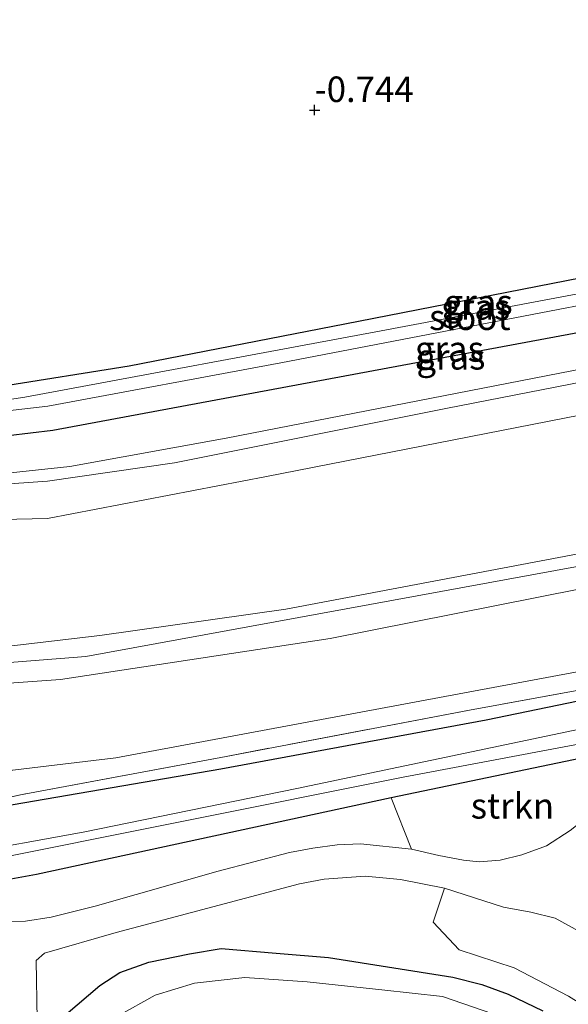
# Model space of a CAD drawing. Units: metres. Extents: x 89996 to 100007, y 424998 to 431252.
# Drawn here: x 90071 to 90125, y 428514 to 428610 of the extents above; entities that cross this region are included whole.
import ezdxf
from ezdxf.enums import TextEntityAlignment as Align

# ---------------------------------------------------------------- set-up
doc = ezdxf.new("R2010")
doc.units = ezdxf.units.M
doc.linetypes.add('IE-TERREINAFSCHEIDING', pattern=[10, 8, -2])
doc.layers.get('0').update_dxf_attribs({"lineweight": 25})
for name, color, linetype, lineweight in [('B-ME-GR-BOMENSTRUIKEN-GV-B6', 93, 'Continuous', 18), ('B-ME-GR-STRUIKEN-GV-B6', 93, 'Continuous', 18), ('B-ME-GW-HOOGTEPUNT-S-B1', 10, 'Continuous', 25), ('B-ME-GW-INSTEEKWATERGANG-L-B1', 10, 'Continuous', 25), ('B-ME-GW-KRUINLIJN-L-B1', 93, 'Continuous', 18), ('B-ME-GW-TEENLIJN-L-B1', 93, 'Continuous', 18), ('B-ME-IE-GRASLAND-GV-B6', 93, 'Continuous', 18), ('B-ME-IE-GRONDWERKLIJN-GROND_INGERICHT-GV-B6', 253, 'Continuous', 18), ('B-ME-IE-TERREINAFSCHEIDING-RASTERHEKWERK-L-B1', 8, 'IE-TERREINAFSCHEIDING', 18), ('B-ME-OG-WATER-GV-B6', 153, 'Continuous', 18), ('B-ME-VH-VERH_SOORT-BITUMEN-GV-B6', 8, 'IE-TERREINAFSCHEIDING-NATUURLIJK-HOUTWAL', 18), ('B-ME-VH-VERH_SOORT-HALF_VERHARDING-GV-B6', 8, 'IE-TERREINAFSCHEIDING-NATUURLIJK-HOUTWAL', 18)]:
    doc.layers.add(name, color=color, linetype=linetype, lineweight=lineweight)
doc.styles.add('NLCS-ISO', font='NLCS-ISO.TTF')
doc.linetypes.add('IE-TERREINAFSCHEIDING-NATUURLIJK-HOUTWAL', pattern='A,7,-1.5,[67,NLCS.SHX,S=0.75,R=45,X=0,Y=0],-1.5,7,-1.5,[70,NLCS.SHX,S=0.75,R=0,X=0,Y=0],-1.5', length=20)

# ---------------------------------------------------------------- blocks, each defined once
blk = doc.blocks.new('hoogtepunt')
for p, q in [((-0.5, 0), (0.5, 0)), ((0, 0.5), (0, -0.5))]:
    blk.add_line(p, q)

msp = doc.modelspace()

# ---------------------------------------------------------------- linework, layer by layer
at = {"layer": 'B-ME-GR-BOMENSTRUIKEN-GV-B6'}
msp.add_polyline3d([(90130.943, 428510.706, 3.394), (90125.064, 428514.351, 3.421), (90119.758, 428517.119, 3.57), (90114.344, 428518.885, 3.679), (90111.806, 428521.59, 3.702), (90112.909, 428524.921, 3.702), (90118.707, 428523.066, 3.646), (90121.362, 428522.569, 3.609), (90123.776, 428522.009, 3.543), (90127.018, 428520.212, 3.499), (90131.653, 428517.157, 3.533), (90139.012, 428511.851, 3.563)], dxfattribs=at)
at = {"layer": 'B-ME-GR-STRUIKEN-GV-B6'}
msp.add_polyline3d([(90109.697, 428528.744, 3.63), (90107.697, 428533.781, 3.451), (90130.27, 428538.488, 3.547), (90131.233, 428535.165, 3.688), (90129.446, 428533.908, 3.684), (90125.237, 428530.574, 3.58), (90122.927, 428529.065, 3.54), (90120.504, 428528.188, 3.572), (90118.357, 428527.69, 3.637), (90116.326, 428527.502, 3.687), (90114.763, 428527.675, 3.684), (90112.37, 428528.124, 3.65), (90109.697, 428528.744, 3.63)], dxfattribs=at)
at = {"layer": 'B-ME-GW-INSTEEKWATERGANG-L-B1'}
for points in [[(90060.762, 428574.818, -0.7), (90061.357, 428574.723, -0.478), (90061.403, 428574.766, -0.479), (90063.75, 428574.235, -0.469), (90069.284, 428574.069, -0.471), (90082.002, 428576.09, -0.583), (90104.487, 428580.478, -0.69), (90156.955, 428590.737, -0.531)], [(90131.256, 428580.308, -0.715), (90074.524, 428569.766, -0.664), (90070.16, 428569.24, -0.671), (90066.012, 428569.305, -0.679), (90063.152, 428569.594, -0.69), (90059.517, 428570.173, -0.701), (90056.121, 428573.267, -0.829), (90056.468, 428577.25, -0.69), (90057.339, 428577.444, -0.697), (90059.198, 428577.115, -0.696), (90060.034, 428576.449, -0.696), (90060.762, 428574.818, -0.7)], [(90064.147, 428532.032, 3.602), (90090.981, 428536.61, 3.53), (90116.984, 428541.426, 3.756), (90141.984, 428546.582, 3.656)], [(90130.27, 428538.488, 3.547), (90107.697, 428533.781, 3.451), (90072.944, 428526.26, 3.577), (90069.313, 428525.611, 3.576), (90067.249, 428525.479, 3.575), (90065.367, 428525.468, 3.575), (90063.359, 428526.027, 3.576), (90062.819, 428526.459, 3.581), (90061.947, 428527.389, 3.599), (90061.632, 428528.32, 3.6), (90062.334, 428530.1, 3.623), (90064.147, 428532.032, 3.602)], [(90073.585, 428510.661, 3.852), (90079.13, 428515.389, 3.772), (90081.09, 428516.659, 3.72), (90083.938, 428517.692, 3.633), (90087.916, 428518.509, 3.595), (90091.02, 428519.03, 3.531), (90096.418, 428518.553, 3.438), (90101.559, 428518.137, 3.414), (90113.741, 428516.226, 3.283), (90116.56, 428515.486, 3.25), (90119.153, 428514.551, 3.227), (90122.559, 428512.919, 3.204)]]:
    msp.add_polyline3d(points, dxfattribs=at)
at = {"layer": 'B-ME-GW-KRUINLIJN-L-B1'}
for points in [[(90000, 428567.022, 4.668), (90037.055, 428555.792, 4.509), (90042.405, 428554.358, 4.562), (90057.486, 428550.009, 4.763), (90062.199, 428548.928, 4.789), (90066.048, 428548.433, 4.787), (90069.948, 428548.611, 4.758), (90079.155, 428549.686, 4.679), (90097.367, 428552.271, 4.708), (90126.534, 428557.768, 4.678), (90157.791, 428564.267, 4.717), (90187.463, 428569.673, 4.658), (90216.853, 428575.006, 4.819), (90246.044, 428581.406, 4.752), (90272.256, 428586.597, 4.725), (90290.127, 428590.348, 4.777), (90304.452, 428592.505, 4.618), (90318.243, 428594.879, 4.581), (90331.937, 428595.646, 4.572), (90347.161, 428594.883, 4.567), (90368.189, 428592.308, 4.551), (90369.996, 428592.035, 4.504)], [(90000, 428567.022, 4.668), (90037.055, 428555.792, 4.509), (90042.405, 428554.358, 4.562), (90057.486, 428550.009, 4.763), (90062.199, 428548.928, 4.789), (90066.048, 428548.433, 4.787), (90069.948, 428548.611, 4.758), (90079.155, 428549.686, 4.679), (90097.367, 428552.271, 4.708), (90126.534, 428557.768, 4.678), (90157.791, 428564.267, 4.717), (90187.463, 428569.673, 4.658), (90216.853, 428575.006, 4.819), (90246.044, 428581.406, 4.752), (90272.256, 428586.597, 4.725), (90290.127, 428590.348, 4.777), (90304.452, 428592.505, 4.618), (90318.243, 428594.879, 4.581), (90331.937, 428595.646, 4.572), (90347.161, 428594.883, 4.567), (90368.189, 428592.308, 4.551), (90369.996, 428592.035, 4.504)], [(90043.648, 428552.539, 4.58), (90059.328, 428547.977, 4.853), (90066.945, 428546.781, 4.852), (90077.766, 428547.625, 4.754), (90158.578, 428562.43, 4.737), (90244.539, 428579.109, 4.755), (90293.766, 428588.047, 4.744), (90333.156, 428590.625, 4.622), (90372.844, 428588.512, 4.572), (90374.081, 428588.735, 4.549), (90377.143, 428588.116, 4.584), (90378.246, 428587.619, 4.804), (90385.953, 428586.203, 4.678), (90401.456, 428580.664, 5.029), (90417.383, 428573.266, 4.685), (90433.984, 428563.102, 4.709), (90491.562, 428520.477, 4.811), (90547.422, 428478.664, 4.849), (90601.703, 428437.82, 4.763), (90653.711, 428398, 4.762), (90710.319, 428354.561, 4.71), (90772.188, 428307.781, 4.578)], [(90176.313, 428590.526, 0.429), (90176.467, 428589.505, 0.724), (90176.372, 428588.678, 0.705), (90176.937, 428585.824, 0.947), (90175.94, 428584.866, 1.061), (90141.822, 428578.824, 0.751), (90091.509, 428569.008, 0.945), (90076.208, 428566.228, 1.031), (90067.913, 428565.372, 0.917), (90064.58, 428565.618, 0.869), (90061.399, 428566.007, 0.742), (90058.884, 428566.729, 0.593), (90056.734, 428567.755, 0.52), (90054.73, 428568.908, 0.45), (90052.685, 428570.499, 0.397), (90050.815, 428572.788, 0.374), (90049.848, 428575.524, 0.175), (90050.326, 428576.696, -0.013), (90050.579, 428577.031, -0.056), (90051.174, 428577.227, -0.105), (90051.979, 428577.339, -0.281), (90052.951, 428577.428, -0.44), (90056.468, 428577.25, -0.69)], [(90363.016, 428574.655, 4.369), (90357.131, 428577.817, 4.51), (90343.894, 428582.313, 4.638), (90335.422, 428584.472, 4.678), (90304.233, 428585.632, 4.712), (90295.334, 428585.016, 4.709), (90281.191, 428583.618, 4.744), (90242.408, 428577.079, 4.757), (90158.836, 428560.703, 4.757), (90101.716, 428549.4, 4.497), (90075.275, 428545.363, 4.826), (90067.925, 428544.863, 4.914), (90060.623, 428546.077, 4.944), (90046.063, 428550.304, 4.571), (90035.965, 428553.102, 4.579), (90000, 428564.096, 4.651)], [(90363.016, 428574.655, 4.369), (90357.131, 428577.817, 4.51), (90343.894, 428582.313, 4.638), (90335.422, 428584.472, 4.678), (90304.233, 428585.632, 4.712), (90295.334, 428585.016, 4.709), (90281.191, 428583.618, 4.744), (90242.408, 428577.079, 4.757), (90158.836, 428560.703, 4.757), (90101.716, 428549.4, 4.497), (90075.275, 428545.363, 4.826), (90067.925, 428544.863, 4.914), (90060.623, 428546.077, 4.944), (90046.063, 428550.304, 4.571), (90035.965, 428553.102, 4.579), (90000, 428564.096, 4.651)]]:
    msp.add_polyline3d(points, dxfattribs=at)
at = {"layer": 'B-ME-GW-TEENLIJN-L-B1'}
for points in [[(90000, 428580.144, 0.759), (90021.322, 428573.434, 0.709), (90041.973, 428566.957, 0.761), (90044.512, 428566.15, 0.737), (90048.837, 428564.527, 0.895), (90056.333, 428562.171, 1.013), (90063.412, 428560.928, 1.024), (90074.02, 428561.129, 1.108), (90095.48, 428565.271, 1.168), (90143.039, 428574.572, 1.327), (90171.879, 428580.114, 1.327), (90193.847, 428583.957, 1.314), (90223.036, 428590.177, 1.213), (90249.754, 428595.645, 1.213), (90274.744, 428600.231, 1.213), (90294.036, 428603.811, 1.205)], [(90000, 428580.144, 0.759), (90021.322, 428573.434, 0.709), (90041.973, 428566.957, 0.761), (90044.512, 428566.15, 0.737), (90048.837, 428564.527, 0.895), (90056.333, 428562.171, 1.013), (90063.412, 428560.928, 1.024), (90074.02, 428561.129, 1.108), (90095.48, 428565.271, 1.168), (90143.039, 428574.572, 1.327), (90171.879, 428580.114, 1.327), (90193.847, 428583.957, 1.314), (90223.036, 428590.177, 1.213), (90249.754, 428595.645, 1.213), (90274.744, 428600.231, 1.213), (90294.036, 428603.811, 1.205)], [(90000, 428553.843, 1.877), (90031.201, 428542.936, 2.299), (90052.896, 428536.899, 3.626), (90055.269, 428535.766, 3.792), (90057.081, 428534.871, 3.944), (90060.458, 428535.282, 4.211), (90080.708, 428537.71, 4.092), (90134.496, 428547.729, 4.035), (90186.799, 428557.688, 3.986), (90215.13, 428562.38, 4.014), (90241.618, 428567.661, 4.008), (90268.082, 428573.375, 4.014), (90292.675, 428577.06, 4.014), (90315.18, 428578.04, 4.287), (90335.945, 428577.076, 4.259), (90363.016, 428574.655, 4.369)], [(90000, 428553.843, 1.877), (90031.201, 428542.936, 2.299), (90052.896, 428536.899, 3.626), (90055.269, 428535.766, 3.792), (90057.081, 428534.871, 3.944), (90060.458, 428535.282, 4.211), (90080.708, 428537.71, 4.092), (90134.496, 428547.729, 4.035), (90186.799, 428557.688, 3.986), (90215.13, 428562.38, 4.014), (90241.618, 428567.661, 4.008), (90268.082, 428573.375, 4.014), (90292.675, 428577.06, 4.014), (90315.18, 428578.04, 4.287), (90335.945, 428577.076, 4.259), (90363.016, 428574.655, 4.369)]]:
    msp.add_polyline3d(points, dxfattribs=at)
at = {"layer": 'B-ME-IE-GRASLAND-GV-B6'}
for points in [[(90000, 428580.144, 0.759), (90021.322, 428573.434, 0.709), (90041.973, 428566.957, 0.761), (90044.512, 428566.15, 0.737), (90048.837, 428564.527, 0.895), (90056.333, 428562.171, 1.013), (90063.412, 428560.928, 1.024), (90074.02, 428561.129, 1.108), (90095.48, 428565.271, 1.168), (90143.039, 428574.572, 1.327), (90171.879, 428580.114, 1.327), (90193.847, 428583.957, 1.314), (90223.036, 428590.177, 1.213), (90249.754, 428595.645, 1.213), (90274.744, 428600.231, 1.213), (90294.036, 428603.811, 1.205), (90305.833, 428604.102, 1.328), (90321.806, 428603.844, 1.841), (90338.898, 428602.549, 2.598), (90362.103, 428598.7, 3.289), (90365.064, 428598.21, 3.29), (90367.024, 428598.086, 3.294), (90368.588, 428598.481, 3.302), (90370.846, 428600.471, 3.346)], [(90000, 428580.144, 0.759), (90021.322, 428573.434, 0.709), (90041.973, 428566.957, 0.761), (90044.512, 428566.15, 0.737), (90048.837, 428564.527, 0.895), (90056.333, 428562.171, 1.013), (90063.412, 428560.928, 1.024), (90074.02, 428561.129, 1.108), (90095.48, 428565.271, 1.168), (90143.039, 428574.572, 1.327), (90171.879, 428580.114, 1.327), (90193.847, 428583.957, 1.314), (90223.036, 428590.177, 1.213), (90249.754, 428595.645, 1.213), (90274.744, 428600.231, 1.213), (90294.036, 428603.811, 1.205), (90305.833, 428604.102, 1.328), (90321.806, 428603.844, 1.841), (90338.898, 428602.549, 2.598), (90362.103, 428598.7, 3.289), (90365.064, 428598.21, 3.29), (90367.024, 428598.086, 3.294), (90368.588, 428598.481, 3.302), (90370.846, 428600.471, 3.346)], [(90000, 428567.022, 4.668), (90037.055, 428555.792, 4.509), (90042.405, 428554.358, 4.562), (90057.486, 428550.009, 4.763), (90062.199, 428548.928, 4.789), (90066.048, 428548.433, 4.787), (90069.948, 428548.611, 4.758), (90079.155, 428549.686, 4.679), (90097.367, 428552.271, 4.708), (90126.534, 428557.768, 4.678), (90157.791, 428564.267, 4.717), (90187.463, 428569.673, 4.658), (90216.853, 428575.006, 4.819), (90246.044, 428581.406, 4.752), (90272.256, 428586.597, 4.725), (90290.127, 428590.348, 4.777), (90304.452, 428592.505, 4.618), (90318.243, 428594.879, 4.581), (90331.937, 428595.646, 4.572), (90347.161, 428594.883, 4.567), (90368.189, 428592.308, 4.551), (90369.996, 428592.035, 4.504)], [(90369.996, 428592.035, 4.504), (90368.189, 428592.308, 4.551), (90347.161, 428594.883, 4.567), (90331.937, 428595.646, 4.572), (90318.243, 428594.879, 4.581), (90304.452, 428592.505, 4.618), (90290.127, 428590.348, 4.777), (90272.256, 428586.597, 4.725), (90246.044, 428581.406, 4.752), (90216.853, 428575.006, 4.819), (90187.463, 428569.673, 4.658), (90157.791, 428564.267, 4.717), (90126.534, 428557.768, 4.678), (90097.367, 428552.271, 4.708), (90079.155, 428549.686, 4.679), (90069.948, 428548.611, 4.758), (90066.048, 428548.433, 4.787), (90062.199, 428548.928, 4.789), (90057.486, 428550.009, 4.763), (90042.405, 428554.358, 4.562), (90037.055, 428555.792, 4.509), (90000, 428567.022, 4.668), (90000, 428580.144, 0.759)], [(90000, 428567.022, 4.668), (90037.055, 428555.792, 4.509), (90042.405, 428554.358, 4.562), (90057.486, 428550.009, 4.763), (90062.199, 428548.928, 4.789), (90066.048, 428548.433, 4.787), (90069.948, 428548.611, 4.758), (90079.155, 428549.686, 4.679), (90097.367, 428552.271, 4.708), (90126.534, 428557.768, 4.678), (90157.791, 428564.267, 4.717), (90187.463, 428569.673, 4.658), (90216.853, 428575.006, 4.819), (90246.044, 428581.406, 4.752), (90272.256, 428586.597, 4.725), (90290.127, 428590.348, 4.777), (90304.452, 428592.505, 4.618), (90318.243, 428594.879, 4.581), (90331.937, 428595.646, 4.572), (90347.161, 428594.883, 4.567), (90368.189, 428592.308, 4.551), (90369.996, 428592.035, 4.504)], [(90369.996, 428592.035, 4.504), (90368.189, 428592.308, 4.551), (90347.161, 428594.883, 4.567), (90331.937, 428595.646, 4.572), (90318.243, 428594.879, 4.581), (90304.452, 428592.505, 4.618), (90290.127, 428590.348, 4.777), (90272.256, 428586.597, 4.725), (90246.044, 428581.406, 4.752), (90216.853, 428575.006, 4.819), (90187.463, 428569.673, 4.658), (90157.791, 428564.267, 4.717), (90126.534, 428557.768, 4.678), (90097.367, 428552.271, 4.708), (90079.155, 428549.686, 4.679), (90069.948, 428548.611, 4.758), (90066.048, 428548.433, 4.787), (90062.199, 428548.928, 4.789), (90057.486, 428550.009, 4.763), (90042.405, 428554.358, 4.562), (90037.055, 428555.792, 4.509), (90000, 428567.022, 4.668), (90000, 428580.144, 0.759)], [(90059.198, 428577.115, -0.696), (90060.034, 428576.449, -0.696), (90060.762, 428574.818, -0.7), (90061.357, 428574.723, -0.478), (90061.403, 428574.766, -0.479), (90063.75, 428574.235, -0.469), (90069.284, 428574.069, -0.471), (90082.002, 428576.09, -0.583), (90104.487, 428580.478, -0.69), (90156.955, 428590.737, -0.531)], [(90154.12, 428588.449, -1.692), (90106.197, 428579.431, -1.68), (90071.78, 428573.037, -1.596), (90068.13, 428572.485, -1.596), (90065.168, 428572.407, -1.596), (90062.381, 428572.82, -1.596), (90060.087, 428573.488, -1.596), (90058.869, 428574.171, -1.596), (90058.392, 428574.911, -1.596), (90058.038, 428575.571, -1.596), (90057.405, 428575.666, -1.596), (90056.876, 428575.475, -1.596), (90056.948, 428574.179, -1.596), (90057.74, 428572.663, -1.596)], [(90057.74, 428572.663, -1.596), (90060.288, 428571.672, -1.601), (90060.879, 428571.468, -1.601), (90064.97, 428571.098, -1.596), (90074.048, 428572.133, -1.65), (90096.874, 428576.4, -1.649), (90153.624, 428587.31, -1.694)], [(90141.822, 428578.824, 0.751), (90091.509, 428569.008, 0.945), (90076.208, 428566.228, 1.031), (90067.913, 428565.372, 0.917), (90064.58, 428565.618, 0.869), (90061.399, 428566.007, 0.742), (90058.884, 428566.729, 0.593), (90056.734, 428567.755, 0.52), (90054.73, 428568.908, 0.45), (90052.685, 428570.499, 0.397), (90050.815, 428572.788, 0.374), (90049.848, 428575.524, 0.175), (90056.121, 428573.267, -0.829), (90059.517, 428570.173, -0.701), (90063.152, 428569.594, -0.69), (90066.012, 428569.305, -0.679), (90070.16, 428569.24, -0.671), (90074.524, 428569.766, -0.664), (90131.256, 428580.308, -0.715)], [(90131.256, 428580.308, -0.715), (90074.524, 428569.766, -0.664), (90070.16, 428569.24, -0.671), (90066.012, 428569.305, -0.679), (90063.152, 428569.594, -0.69), (90059.517, 428570.173, -0.701), (90056.121, 428573.267, -0.829), (90056.468, 428577.25, -0.69), (90057.339, 428577.444, -0.697), (90059.198, 428577.115, -0.696)], [(90150.531, 428579.238, 1.048), (90113.225, 428571.942, 1.015), (90086.442, 428566.605, 1.044), (90074.02, 428564.794, 1.083), (90066.046, 428564.244, 0.875)], [(90067.913, 428565.372, 0.917), (90076.208, 428566.228, 1.031), (90091.509, 428569.008, 0.945), (90141.822, 428578.824, 0.751)], [(90158.836, 428560.703, 4.757), (90101.716, 428549.4, 4.497), (90075.275, 428545.363, 4.826), (90067.925, 428544.863, 4.914), (90060.623, 428546.077, 4.944), (90046.063, 428550.304, 4.571), (90035.965, 428553.102, 4.579), (90000, 428564.096, 4.651), (90000, 428567.022, 4.668)], [(90158.836, 428560.703, 4.757), (90101.716, 428549.4, 4.497), (90075.275, 428545.363, 4.826), (90067.925, 428544.863, 4.914), (90060.623, 428546.077, 4.944), (90046.063, 428550.304, 4.571), (90035.965, 428553.102, 4.579), (90000, 428564.096, 4.651), (90000, 428567.022, 4.668)], [(90000, 428564.096, 4.651), (90035.965, 428553.102, 4.579), (90046.063, 428550.304, 4.571), (90060.623, 428546.077, 4.944), (90067.925, 428544.863, 4.914), (90075.275, 428545.363, 4.826), (90101.716, 428549.4, 4.497), (90158.836, 428560.703, 4.757)], [(90134.496, 428547.729, 4.035), (90080.708, 428537.71, 4.092), (90060.458, 428535.282, 4.211), (90057.081, 428534.871, 3.944), (90055.269, 428535.766, 3.792), (90052.896, 428536.899, 3.626), (90031.201, 428542.936, 2.299), (90000, 428553.843, 1.877), (90000, 428564.096, 4.651)], [(90000, 428564.096, 4.651), (90035.965, 428553.102, 4.579), (90046.063, 428550.304, 4.571), (90060.623, 428546.077, 4.944), (90067.925, 428544.863, 4.914), (90075.275, 428545.363, 4.826), (90101.716, 428549.4, 4.497), (90158.836, 428560.703, 4.757)], [(90134.496, 428547.729, 4.035), (90080.708, 428537.71, 4.092), (90060.458, 428535.282, 4.211), (90057.081, 428534.871, 3.944), (90055.269, 428535.766, 3.792), (90052.896, 428536.899, 3.626), (90031.201, 428542.936, 2.299), (90000, 428553.843, 1.877), (90000, 428564.096, 4.651)], [(90136.266, 428546.204, 3.8), (90115.361, 428542.355, 3.833), (90091.506, 428537.843, 3.774), (90071.35, 428534.073, 3.915), (90061.416, 428531.884, 3.965), (90058.045, 428526.631, 3.976), (90043.801, 428532.541, 3.071), (90029.085, 428538.582, 2.303), (90019.763, 428542.45, 1.765), (90014.326, 428544.437, 1.713), (90004.242, 428547.644, 1.702), (90000, 428548.959, 1.7), (90000, 428553.843, 1.877), (90031.201, 428542.936, 2.299), (90052.896, 428536.899, 3.626), (90055.269, 428535.766, 3.792), (90057.081, 428534.871, 3.944), (90060.458, 428535.282, 4.211), (90080.708, 428537.71, 4.092), (90134.496, 428547.729, 4.035)], [(90136.266, 428546.204, 3.8), (90115.361, 428542.355, 3.833), (90091.506, 428537.843, 3.774), (90071.35, 428534.073, 3.915), (90061.416, 428531.884, 3.965), (90058.045, 428526.631, 3.976), (90043.801, 428532.541, 3.071), (90029.085, 428538.582, 2.303), (90019.763, 428542.45, 1.765), (90014.326, 428544.437, 1.713), (90004.242, 428547.644, 1.702), (90000, 428548.959, 1.7), (90000, 428553.843, 1.877), (90031.201, 428542.936, 2.299), (90052.896, 428536.899, 3.626), (90055.269, 428535.766, 3.792), (90057.081, 428534.871, 3.944), (90060.458, 428535.282, 4.211), (90080.708, 428537.71, 4.092), (90134.496, 428547.729, 4.035)], [(90000, 428548.959, 1.7), (90004.242, 428547.644, 1.702), (90014.326, 428544.437, 1.713), (90019.763, 428542.45, 1.765), (90029.085, 428538.582, 2.303), (90043.801, 428532.541, 3.071), (90058.045, 428526.631, 3.976), (90061.416, 428531.884, 3.965), (90071.35, 428534.073, 3.915), (90091.506, 428537.843, 3.774), (90115.361, 428542.355, 3.833), (90136.266, 428546.204, 3.8)], [(90000, 428548.959, 1.7), (90004.242, 428547.644, 1.702), (90014.326, 428544.437, 1.713), (90019.763, 428542.45, 1.765), (90029.085, 428538.582, 2.303), (90043.801, 428532.541, 3.071), (90058.045, 428526.631, 3.976), (90061.416, 428531.884, 3.965), (90071.35, 428534.073, 3.915), (90091.506, 428537.843, 3.774), (90115.361, 428542.355, 3.833), (90136.266, 428546.204, 3.8)], [(90130.27, 428538.488, 3.547), (90107.697, 428533.781, 3.451), (90072.944, 428526.26, 3.577), (90069.313, 428525.611, 3.576), (90067.249, 428525.479, 3.575), (90065.367, 428525.468, 3.575), (90063.359, 428526.027, 3.576), (90062.819, 428526.459, 3.581), (90061.947, 428527.389, 3.599), (90061.632, 428528.32, 3.6), (90062.334, 428530.1, 3.623), (90064.147, 428532.032, 3.602), (90090.981, 428536.61, 3.53), (90116.984, 428541.426, 3.756), (90141.984, 428546.582, 3.656)], [(90141.984, 428546.582, 3.656), (90116.984, 428541.426, 3.756), (90090.981, 428536.61, 3.53), (90064.147, 428532.032, 3.602)], [(90141.984, 428546.582, 3.656), (90116.984, 428541.426, 3.756), (90090.981, 428536.61, 3.53), (90064.147, 428532.032, 3.602)], [(90077.492, 428530.417, 2.1), (90065.233, 428528.204, 2.1), (90065.096, 428527.85, 2.1), (90065.214, 428527.487, 2.1), (90065.638, 428527.288, 2.1), (90066.267, 428527.278, 2.1), (90108.877, 428535.789, 2.1), (90149.964, 428543.548, 2.1)], [(90128.176, 428540.942, 2.1), (90098.451, 428534.701, 2.1), (90077.492, 428530.417, 2.1)], [(90069.313, 428525.611, 3.576), (90072.944, 428526.26, 3.577), (90107.697, 428533.781, 3.451), (90109.697, 428528.744, 3.63), (90104.694, 428529.282, 3.729), (90102.384, 428529.168, 3.77), (90100, 428528.852, 3.786), (90097.742, 428528.43, 3.784), (90090.752, 428526.59, 3.815), (90078.669, 428523.163, 3.892), (90074.378, 428522.082, 3.857), (90071.851, 428521.685, 3.828), (90069.653, 428521.656, 3.797)], [(90069.313, 428525.611, 3.576), (90072.944, 428526.26, 3.577), (90107.697, 428533.781, 3.451), (90109.697, 428528.744, 3.63), (90104.694, 428529.282, 3.729), (90102.384, 428529.168, 3.77), (90100, 428528.852, 3.786), (90097.742, 428528.43, 3.784), (90090.752, 428526.59, 3.815), (90078.669, 428523.163, 3.892), (90074.378, 428522.082, 3.857), (90071.851, 428521.685, 3.828), (90069.653, 428521.656, 3.797)], [(90072.995, 428512.027, 3.749), (90072.887, 428517.84, 3.745), (90073.725, 428518.554, 3.757), (90080.75, 428520.576, 3.979), (90098.722, 428525.345, 3.94), (90101.13, 428525.814, 3.896), (90105.141, 428526.11, 3.811), (90108.591, 428525.793, 3.739), (90112.909, 428524.921, 3.702)], [(90112.909, 428524.921, 3.702), (90111.806, 428521.59, 3.702), (90114.344, 428518.885, 3.679), (90119.758, 428517.119, 3.57), (90125.064, 428514.351, 3.421), (90130.943, 428510.706, 3.394)], [(90122.559, 428512.919, 3.204), (90119.153, 428514.551, 3.227), (90116.56, 428515.486, 3.25), (90113.741, 428516.226, 3.283), (90101.559, 428518.137, 3.414), (90096.418, 428518.553, 3.438), (90091.02, 428519.03, 3.531), (90087.916, 428518.509, 3.595), (90083.938, 428517.692, 3.633), (90081.09, 428516.659, 3.72), (90079.13, 428515.389, 3.772), (90073.585, 428510.661, 3.852)], [(90073.585, 428510.661, 3.852), (90079.13, 428515.389, 3.772), (90081.09, 428516.659, 3.72), (90083.938, 428517.692, 3.633), (90087.916, 428518.509, 3.595), (90091.02, 428519.03, 3.531), (90096.418, 428518.553, 3.438), (90101.559, 428518.137, 3.414), (90113.741, 428516.226, 3.283), (90116.56, 428515.486, 3.25), (90119.153, 428514.551, 3.227), (90122.559, 428512.919, 3.204)], [(90121.622, 428511.242, 1.855), (90112.713, 428514.334, 1.855), (90106.766, 428514.987, 1.855), (90099.472, 428515.76, 1.855), (90093.363, 428516.176, 1.855), (90088.421, 428515.622, 1.855), (90084.55, 428514.447, 1.855), (90080.935, 428512.431, 1.855)]]:
    msp.add_polyline3d(points, dxfattribs=at)
at = {"layer": 'B-ME-IE-GRONDWERKLIJN-GROND_INGERICHT-GV-B6'}
msp.add_polyline3d([(90156.955, 428590.737, -0.531), (90104.487, 428580.478, -0.69), (90082.002, 428576.09, -0.583), (90069.284, 428574.069, -0.471), (90063.75, 428574.235, -0.469), (90061.403, 428574.766, -0.479), (90061.357, 428574.723, -0.478), (90060.762, 428574.818, -0.7), (90060.034, 428576.449, -0.696), (90059.198, 428577.115, -0.696), (90058.227, 428584.448, -0.52), (90058.428, 428585.536, -0.521), (90057.11, 428610.006, -0.939)], dxfattribs=at)
at = {"layer": 'B-ME-IE-TERREINAFSCHEIDING-RASTERHEKWERK-L-B1'}
msp.add_polyline3d([(90371.412, 428582.92, 4.588), (90367.858, 428568.64, 4.245), (90358.403, 428570.888, 4.187), (90347.486, 428573.223, 4.114), (90335.651, 428575.07, 4.044), (90319.134, 428576.193, 3.954), (90309.408, 428576.06, 3.934), (90297.822, 428575.287, 3.908), (90286.617, 428574.046, 3.782), (90262.734, 428570.188, 3.815), (90235.493, 428565.03, 3.881), (90209.073, 428559.972, 3.875), (90182.534, 428554.941, 3.829), (90158.842, 428550.381, 3.809), (90136.266, 428546.204, 3.8), (90115.361, 428542.355, 3.833), (90091.506, 428537.843, 3.774), (90071.35, 428534.073, 3.915), (90061.416, 428531.884, 3.965), (90058.045, 428526.631, 3.976)], dxfattribs=at)
at = {"layer": 'B-ME-OG-WATER-GV-B6'}
for points in [[(90096.874, 428576.4, -1.649), (90074.048, 428572.133, -1.65), (90064.97, 428571.098, -1.596), (90060.879, 428571.468, -1.601), (90060.288, 428571.672, -1.601), (90057.74, 428572.663, -1.596), (90056.948, 428574.179, -1.596), (90056.876, 428575.475, -1.596), (90057.405, 428575.666, -1.596), (90058.038, 428575.571, -1.596), (90058.392, 428574.911, -1.596), (90058.869, 428574.171, -1.596), (90060.087, 428573.488, -1.596), (90062.381, 428572.82, -1.596), (90065.168, 428572.407, -1.596), (90068.13, 428572.485, -1.596), (90071.78, 428573.037, -1.596), (90106.197, 428579.431, -1.68), (90154.12, 428588.449, -1.692)], [(90153.624, 428587.31, -1.694), (90096.874, 428576.4, -1.649)], [(90149.964, 428543.548, 2.1), (90108.877, 428535.789, 2.1), (90066.267, 428527.278, 2.1), (90065.638, 428527.288, 2.1), (90065.214, 428527.487, 2.1), (90065.096, 428527.85, 2.1), (90065.233, 428528.204, 2.1), (90077.492, 428530.417, 2.1)], [(90077.492, 428530.417, 2.1), (90098.451, 428534.701, 2.1), (90128.176, 428540.942, 2.1)], [(90080.935, 428512.431, 1.855), (90084.55, 428514.447, 1.855), (90088.421, 428515.622, 1.855), (90093.363, 428516.176, 1.855), (90099.472, 428515.76, 1.855), (90106.766, 428514.987, 1.855), (90112.713, 428514.334, 1.855), (90121.622, 428511.242, 1.855)]]:
    msp.add_polyline3d(points, dxfattribs=at)
at = {"layer": 'B-ME-VH-VERH_SOORT-BITUMEN-GV-B6'}
for points in [[(90069.653, 428521.656, 3.797), (90071.851, 428521.685, 3.828), (90074.378, 428522.082, 3.857), (90078.669, 428523.163, 3.892), (90090.752, 428526.59, 3.815), (90097.742, 428528.43, 3.784), (90100, 428528.852, 3.786), (90102.384, 428529.168, 3.77), (90104.694, 428529.282, 3.729), (90109.697, 428528.744, 3.63), (90112.37, 428528.124, 3.65), (90114.763, 428527.675, 3.684), (90116.326, 428527.502, 3.687), (90118.357, 428527.69, 3.637), (90120.504, 428528.188, 3.572), (90122.927, 428529.065, 3.54), (90125.237, 428530.574, 3.58)], [(90069.653, 428521.656, 3.797), (90071.851, 428521.685, 3.828), (90074.378, 428522.082, 3.857), (90078.669, 428523.163, 3.892), (90090.752, 428526.59, 3.815), (90097.742, 428528.43, 3.784), (90100, 428528.852, 3.786), (90102.384, 428529.168, 3.77), (90104.694, 428529.282, 3.729), (90109.697, 428528.744, 3.63), (90112.37, 428528.124, 3.65), (90114.763, 428527.675, 3.684), (90116.326, 428527.502, 3.687), (90118.357, 428527.69, 3.637), (90120.504, 428528.188, 3.572), (90122.927, 428529.065, 3.54), (90125.237, 428530.574, 3.58)], [(90139.012, 428511.851, 3.563), (90131.653, 428517.157, 3.533), (90127.018, 428520.212, 3.499), (90123.776, 428522.009, 3.543), (90121.362, 428522.569, 3.609), (90118.707, 428523.066, 3.646), (90112.909, 428524.921, 3.702), (90108.591, 428525.793, 3.739), (90105.141, 428526.11, 3.811), (90101.13, 428525.814, 3.896), (90098.722, 428525.345, 3.94), (90080.75, 428520.576, 3.979), (90073.725, 428518.554, 3.757), (90072.887, 428517.84, 3.745), (90072.995, 428512.027, 3.749)], [(90139.012, 428511.851, 3.563), (90131.653, 428517.157, 3.533), (90127.018, 428520.212, 3.499), (90123.776, 428522.009, 3.543), (90121.362, 428522.569, 3.609), (90118.707, 428523.066, 3.646), (90112.909, 428524.921, 3.702), (90108.591, 428525.793, 3.739), (90105.141, 428526.11, 3.811), (90101.13, 428525.814, 3.896), (90098.722, 428525.345, 3.94), (90080.75, 428520.576, 3.979), (90073.725, 428518.554, 3.757), (90072.887, 428517.84, 3.745), (90072.995, 428512.027, 3.749)]]:
    msp.add_polyline3d(points, dxfattribs=at)
at = {"layer": 'B-ME-VH-VERH_SOORT-HALF_VERHARDING-GV-B6'}
for points in [[(90000, 428582.632, 0.812), (90019.337, 428576.548, 0.809), (90040.041, 428570.479, 0.608), (90043.449, 428569.685, 0.583), (90044.318, 428569.757, 0.578), (90044.44, 428569.929, 0.57), (90044.942, 428570.776, 0.56), (90045.571, 428575.742, 0.155), (90049.848, 428575.524, 0.175), (90049.316, 428572.842, 0.325), (90049.237, 428570.628, 0.401), (90049.566, 428569.273, 0.606), (90050.29, 428568.289, 0.782), (90052.118, 428567.344, 0.797), (90055.154, 428566.268, 0.801), (90058.671, 428565.334, 0.825), (90062.237, 428564.591, 0.847), (90066.046, 428564.244, 0.875), (90074.02, 428564.794, 1.083), (90086.442, 428566.605, 1.044), (90113.225, 428571.942, 1.015), (90150.531, 428579.238, 1.048)], [(90143.039, 428574.572, 1.327), (90095.48, 428565.271, 1.168), (90074.02, 428561.129, 1.108), (90063.412, 428560.928, 1.024), (90056.333, 428562.171, 1.013), (90048.837, 428564.527, 0.895), (90044.512, 428566.15, 0.737), (90041.973, 428566.957, 0.761), (90021.322, 428573.434, 0.709), (90000, 428580.144, 0.759), (90000, 428582.632, 0.812)], [(90000, 428582.632, 0.812), (90019.337, 428576.548, 0.809), (90040.041, 428570.479, 0.608), (90043.449, 428569.685, 0.583), (90044.318, 428569.757, 0.578), (90044.44, 428569.929, 0.57), (90044.942, 428570.776, 0.56), (90045.571, 428575.742, 0.155), (90049.848, 428575.524, 0.175), (90049.316, 428572.842, 0.325), (90049.237, 428570.628, 0.401), (90049.566, 428569.273, 0.606), (90050.29, 428568.289, 0.782), (90052.118, 428567.344, 0.797), (90055.154, 428566.268, 0.801), (90058.671, 428565.334, 0.825), (90062.237, 428564.591, 0.847), (90066.046, 428564.244, 0.875), (90074.02, 428564.794, 1.083), (90086.442, 428566.605, 1.044), (90113.225, 428571.942, 1.015), (90150.531, 428579.238, 1.048)], [(90143.039, 428574.572, 1.327), (90095.48, 428565.271, 1.168), (90074.02, 428561.129, 1.108), (90063.412, 428560.928, 1.024), (90056.333, 428562.171, 1.013), (90048.837, 428564.527, 0.895), (90044.512, 428566.15, 0.737), (90041.973, 428566.957, 0.761), (90021.322, 428573.434, 0.709), (90000, 428580.144, 0.759), (90000, 428582.632, 0.812)]]:
    msp.add_polyline3d(points, dxfattribs=at)

# ---------------------------------------------------------------- block references
at = {"layer": 'B-ME-GW-HOOGTEPUNT-S-B1', "rotation": 90}
msp.add_blockref('hoogtepunt', (90100.188, 428601.159, -0.744), dxfattribs=at)
msp.add_blockref('hoogtepunt', (90100.188, 428601.159, -0.744), dxfattribs=at)

# ---------------------------------------------------------------- texts
at = {"layer": 'B-ME-GR-STRUIKEN-GV-B6', "ltscale": 0.2, "style": 'NLCS-ISO'}
msp.add_text('strkn', height=2.5, dxfattribs=at).set_placement((90119.574, 428532.995), align=Align.MIDDLE_CENTER)
at = {"layer": 'B-ME-GW-HOOGTEPUNT-S-B1', "ltscale": 0.2, "style": 'NLCS-ISO'}
msp.add_text('-0.744', height=2.5, dxfattribs=at).set_placement((90100.188, 428601.159, -0.744), align=Align.BOTTOM_LEFT)
msp.add_text('-0.744', height=2.5, dxfattribs=at).set_placement((90100.188, 428601.159, -0.744), align=Align.BOTTOM_LEFT)
at = {"layer": 'B-ME-IE-GRASLAND-GV-B6', "ltscale": 0.2, "style": 'NLCS-ISO'}
for p in [(90116.217, 428582.331), (90115.966, 428581.867), (90113.392, 428577.75), (90113.548, 428576.982)]:
    msp.add_text('gras', height=2.5, dxfattribs=at).set_placement(p, align=Align.MIDDLE_CENTER)
at = {"layer": 'B-ME-OG-WATER-GV-B6', "ltscale": 0.2, "style": 'NLCS-ISO'}
msp.add_text('sloot', height=2.5, dxfattribs=at).set_placement((90115.395, 428580.856), align=Align.MIDDLE_CENTER)

doc.saveas('drawing.dxf')
